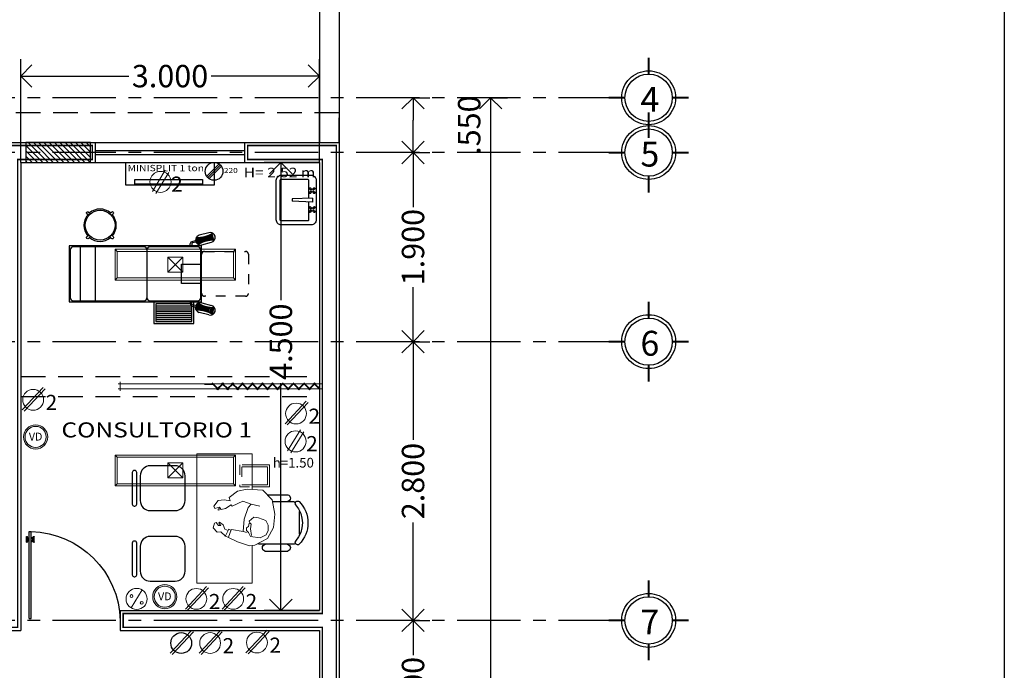
# Model space of a CAD drawing. Units: metres. Extents: x 158 to 328, y 199 to 257.
# Drawn here: x 284 to 294, y 228 to 234 of the extents above; entities that cross this region are included whole.
import ezdxf
from ezdxf.enums import TextEntityAlignment as Align

# ---------------------------------------------------------------- set-up
doc = ezdxf.new("R2010")
doc.units = ezdxf.units.M
doc.header["$MEASUREMENT"] = 0
for name, pattern in [('CENTER', [50.8, 31.75, -6.35, 6.35, -6.35]), ('DASHDOT', [25.4, 12.7, -6.35, 0, -6.35]), ('DASHED2', [9.525, 6.35, -3.175]), ('HIDDEN', [0.375, 0.25, -0.125]), ('HIDDEN2', [0.1875, 0.125, -0.0625])]:
    doc.linetypes.add(name, pattern=pattern)
doc.layers.get('0').update_dxf_attribs({"linetype": 'CONTINUOUS'})
doc.layers.get('DEFPOINTS').update_dxf_attribs({"linetype": 'CONTINUOUS'})
doc.layers.add('Alumbrado', color=150, linetype='CONTINUOUS', lineweight=40)
doc.layers.add('COTAS', color=251, linetype='CONTINUOUS', lineweight=5)
for name, color, linetype in [('apagadores', 85, 'CONTINUOUS'), ('calidad', 5, 'CONTINUOUS'), ('contacto 220', 1, 'CONTINUOUS'), ('contactos', 85, 'CONTINUOUS'), ('EJES', 251, 'DASHDOT'), ('INSTALACION_ELECTRICA', 5, 'CONTINUOUS'), ('MOBILIARIO', 8, 'CONTINUOUS'), ('MUROS', 3, 'CONTINUOUS'), ('MUROSBAJOS', 3, 'CONTINUOUS'), ('OBRA_EXTERIOR', 252, 'CONTINUOUS'), ('personas', 251, 'CONTINUOUS'), ('PROYECCIONES', 4, 'HIDDEN'), ('PUERTAS', 7, 'CONTINUOUS'), ('TEXTOS', 7, 'CONTINUOUS'), ('TXT', 7, 'CONTINUOUS'), ('VENTANAS', 4, 'CONTINUOUS'), ('voz y datos', 162, 'CONTINUOUS')]:
    doc.layers.add(name, color=color, linetype=linetype)
doc.styles.add('ARIAL', font='arial.ttf')
doc.styles.add('SANSSERIF', font='sas_____.pfb')
doc.styles.add('SW60', font='swissel.ttf', dxfattribs={"width": 0.8, "height": 0.1143})
doc.dimstyles.new('1-125 cota', dxfattribs={"dimscale": 1.125, "dimtxt": 0.2, "dimasz": 0.2, "dimexe": 0.15, "dimexo": 0.0005, "dimgap": 0.03, "dimtad": 0, "dimdec": 3, "dimzin": 5, "dimdsep": 46, "dimtxsty": 'ARIAL', "dimblk": 'OPEN90', "dimcen": 0, "dimclrd": 256, "dimclre": 256, "dimclrt": 256, "dimadec": 0, "dimazin": 0, "dimtfac": 1, "dimtdec": 3, "dimtofl": 0, "dimtmove": 2, "dimatfit": 3, "dimfxl": 0.04, "dimtolj": 1, "dimtzin": 1, "dimarcsym": 0})

# ---------------------------------------------------------------- blocks, each defined once
blk = doc.blocks.new('*X121')
at = {"layer": 'VENTANAS'}
for p, q in [((213.2064, 233.1252), (214.7064, 233.1252)), ((213.2064, 233.0852), (214.7064, 233.0852))]:
    blk.add_line(p, q, dxfattribs=at)
blk = doc.blocks.new('LAVABO_PLANTA_017')
for p, q in [((-0.1143, -0.0277), (-0.107, -0.0349)), ((-0.1143, -0.0514), (-0.107, -0.0441)), ((-0.1068, -0.0202), (-0.0996, -0.0275)), ((-0.1068, -0.0588), (-0.0996, -0.0515)), ((-0.0832, -0.0202), (-0.0904, -0.0275)), ((-0.0832, -0.0588), (-0.0904, -0.0515)), ((-0.0757, -0.0277), (-0.083, -0.0349)), ((-0.0757, -0.0514), (-0.083, -0.0441)), ((-0.02, -0.0353), (-0.0125, -0.2414)), ((0.02, -0.0353), (-0.02, -0.0353)), ((0.02, -0.0353), (0.0125, -0.2414)), ((0.0757, -0.0277), (0.083, -0.0349)), ((0.0757, -0.0514), (0.083, -0.0441)), ((0.0832, -0.0202), (0.0904, -0.0275)), ((0.0832, -0.0588), (0.0904, -0.0515)), ((0.1068, -0.0202), (0.0996, -0.0275)), ((0.1068, -0.0588), (0.0996, -0.0515)), ((0.1143, -0.0277), (0.107, -0.0349)), ((0.1143, -0.0514), (0.107, -0.0441)), ((0.0125, -0.2414), (-0.0125, -0.2414))]:
    blk.add_line(p, q)
blk.add_lwpolyline([(-0.25, -0.05), (-0.25, -0.35, 0.414214), (-0.2, -0.4), (0.2, -0.4, 0.414214), (0.25, -0.35), (0.25, -0.05, 0.414214), (0.2, 0), (-0.2, 0, 0.414214)], format="xyb", close=True)
for points in [[(-0.21, -0.0872), (-0.21, -0.35, 0.414214), (-0.2, -0.36), (0.2, -0.36, 0.414214), (0.21, -0.35), (0.21, -0.0872, 0.414214), (0.2, -0.0772), (0.0187, -0.0772, 0.454895)], [(-0.0187, -0.0772), (-0.2, -0.0772, 0.414214), (-0.21, -0.0872)]]:
    blk.add_lwpolyline(points, format="xyb")
for centre in [(-0.095, -0.0395), (0.095, -0.0395)]:
    blk.add_circle(centre, 0.0129)
for centre, start, end in [((-0.1156, -0.0189), 351.8699, 278.1301), ((-0.1156, -0.0601), 81.8699, 8.1301), ((-0.0744, -0.0189), 261.8699, 188.1301), ((-0.0744, -0.0601), 171.8699, 98.1301), ((0.0744, -0.0189), 351.8699, 278.1301), ((0.0744, -0.0601), 81.8699, 8.1301), ((0.1156, -0.0189), 261.8699, 188.1301), ((0.1156, -0.0601), 171.8699, 98.1301)]:
    blk.add_arc(centre, 0.0088, start, end)
blk = doc.blocks.new('PUERTA_PLANTA_01')
for p, q in [((0.049, -0.0589), (0.049, -0.9216)), ((0.049, -0.0589), (0.0686, -0.0589)), ((0.0686, -0.0589), (0.0686, -0.9216)), ((0.0196, -0.8177), (0.0196, -0.8687)), ((0.0235, -0.8138), (0.0255, -0.8138)), ((0.0235, -0.8726), (0.0255, -0.8726)), ((0.0294, -0.8177), (0.0294, -0.8687)), ((0.0294, -0.8383), (0.0392, -0.8383)), ((0.0294, -0.8481), (0.0392, -0.8481)), ((0.0392, -0.8236), (0.0392, -0.8383)), ((0.0392, -0.8236), (0.049, -0.8236)), ((0.0392, -0.8481), (0.0392, -0.8628)), ((0.0392, -0.8628), (0.049, -0.8628)), ((0.0686, -0.8236), (0.0784, -0.8236)), ((0.0686, -0.8628), (0.0784, -0.8628)), ((0.0784, -0.8236), (0.0784, -0.8383)), ((0.0784, -0.8383), (0.0882, -0.8383)), ((0.0784, -0.8481), (0.0784, -0.8628)), ((0.0784, -0.8481), (0.0882, -0.8481)), ((0.0882, -0.8177), (0.0882, -0.8687)), ((0.0922, -0.8138), (0.0941, -0.8138)), ((0.0922, -0.8726), (0.0941, -0.8726)), ((0.098, -0.8177), (0.098, -0.8687)), ((0.049, -0.9216), (0.0686, -0.9216))]:
    blk.add_line(p, q)
for centre, radius, start, end in [((0.0442, -0.0148), 0.9071, 271.54399, 358.45601), ((0.0235, -0.8177), 0.00392, 90, 180), ((0.0235, -0.8687), 0.00392, 180, 270), ((0.0255, -0.8177), 0.00392, 0, 90), ((0.0255, -0.8687), 0.00392, 270, 0), ((0.0922, -0.8177), 0.00392, 90, 180), ((0.0922, -0.8687), 0.00392, 180, 270), ((0.0941, -0.8177), 0.00392, 360, 90), ((0.0941, -0.8687), 0.00392, 270, 360)]:
    blk.add_arc(centre, radius, start, end)
blk = doc.blocks.new('_Open90')
at = {"color": 0, "linetype": 'ByBlock', "lineweight": -2}
for p, q in [((-0.5, 0.5), (0, 0)), ((0, 0), (-1, 0)), ((0, 0), (-0.5, -0.5))]:
    blk.add_line(p, q, dxfattribs=at)
blk = doc.blocks.new('*D171')
at = {"layer": 'COTAS', "linetype": 'DASHED2', "lineweight": -2, "transparency": 16777216}
for p, q in [((288.5908, 233.6552), (288.759, 233.6552)), ((288.5908, 220.3802), (288.759, 220.3802))]:
    blk.add_line(p, q, dxfattribs=at)
at = {"layer": 'COTAS', "lineweight": -2, "transparency": 16777216}
for p, q in [((288.5902, 233.4302), (288.5902, 227.5087)), ((288.5902, 220.6052), (288.5902, 226.5266))]:
    blk.add_line(p, q, dxfattribs=at)
at = {"layer": 'DEFPOINTS', "color": 0, "transparency": 16777216}
for p in [(288.5902, 233.6552), (288.5902, 233.6552), (288.5902, 220.3802)]:
    blk.add_point(p, dxfattribs=at)
at = {"layer": 'COTAS', "lineweight": -2, "transparency": 16777216, "xscale": 0.225, "yscale": 0.225, "zscale": 0.225}
for p, rotation in [((288.5902, 233.6552), 90), ((288.5902, 220.3802), 270)]:
    blk.add_blockref('_Open90', p, dxfattribs=dict(at, rotation=rotation))
at = {"layer": 'COTAS', "transparency": 16777216, "insert": (288.5902, 227.0177), "char_height": 0.225, "attachment_point": 5, "rotation": 90, "style": 'ARIAL'}
blk.add_mtext('\\A1;13.275', dxfattribs=at)
blk = doc.blocks.new('*D174')
at = {"layer": 'COTAS', "linetype": 'DASHED2', "lineweight": -2, "transparency": 16777216}
for p, q in [((287.8111, 233.6552), (287.9793, 233.6552)), ((287.8111, 233.1052), (287.9793, 233.1052))]:
    blk.add_line(p, q, dxfattribs=at)
at = {"layer": 'COTAS', "lineweight": -2, "transparency": 16777216}
blk.add_line((287.8106, 233.3302), (287.8106, 233.4302), dxfattribs=at)
at = {"layer": 'DEFPOINTS', "color": 0, "transparency": 16777216}
for p in [(287.8106, 233.6552), (287.8106, 233.6552), (287.8106, 233.1052)]:
    blk.add_point(p, dxfattribs=at)
at = {"layer": 'COTAS', "lineweight": -2, "transparency": 16777216, "xscale": 0.225, "yscale": 0.225, "zscale": 0.225}
for p, rotation in [((287.8106, 233.6552), 90), ((287.8106, 233.1052), 270)]:
    blk.add_blockref('_Open90', p, dxfattribs=dict(at, rotation=rotation))
at = {"layer": 'COTAS', "transparency": 16777216, "insert": (288.3746, 233.3802), "char_height": 0.225, "attachment_point": 5, "rotation": 90, "style": 'ARIAL'}
blk.add_mtext('\\A1;.550', dxfattribs=at)
blk = doc.blocks.new('*D175')
at = {"layer": 'COTAS', "linetype": 'DASHED2', "lineweight": -2, "transparency": 16777216}
for p, q in [((287.8111, 233.1052), (287.9793, 233.1052)), ((287.8111, 231.2052), (287.9793, 231.2052))]:
    blk.add_line(p, q, dxfattribs=at)
at = {"layer": 'COTAS', "lineweight": -2, "transparency": 16777216}
for p, q in [((287.8106, 232.8802), (287.8106, 232.5576)), ((287.8106, 231.4302), (287.8106, 231.7528))]:
    blk.add_line(p, q, dxfattribs=at)
at = {"layer": 'DEFPOINTS', "color": 0, "transparency": 16777216}
for p in [(287.8106, 233.1052), (287.8106, 233.1052), (287.8106, 231.2052)]:
    blk.add_point(p, dxfattribs=at)
at = {"layer": 'COTAS', "lineweight": -2, "transparency": 16777216, "xscale": 0.225, "yscale": 0.225, "zscale": 0.225}
for p, rotation in [((287.8106, 233.1052), 90), ((287.8106, 231.2052), 270)]:
    blk.add_blockref('_Open90', p, dxfattribs=dict(at, rotation=rotation))
at = {"layer": 'COTAS', "transparency": 16777216, "insert": (287.8106, 232.1552), "char_height": 0.225, "attachment_point": 5, "rotation": 90, "style": 'ARIAL'}
blk.add_mtext('\\A1;1.900', dxfattribs=at)
blk = doc.blocks.new('*D176')
at = {"layer": 'COTAS', "linetype": 'DASHED2', "lineweight": -2, "transparency": 16777216}
for p, q in [((287.8111, 231.2052), (287.9793, 231.2052)), ((287.8111, 228.4052), (287.9793, 228.4052))]:
    blk.add_line(p, q, dxfattribs=at)
at = {"layer": 'COTAS', "lineweight": -2, "transparency": 16777216}
for p, q in [((287.8106, 230.9802), (287.8106, 230.2201)), ((287.8106, 228.6302), (287.8106, 229.3903))]:
    blk.add_line(p, q, dxfattribs=at)
at = {"layer": 'DEFPOINTS', "color": 0, "transparency": 16777216}
for p in [(287.8106, 231.2052), (287.8106, 231.2052), (287.8106, 228.4052)]:
    blk.add_point(p, dxfattribs=at)
at = {"layer": 'COTAS', "lineweight": -2, "transparency": 16777216, "xscale": 0.225, "yscale": 0.225, "zscale": 0.225}
for p, rotation in [((287.8106, 231.2052), 90), ((287.8106, 228.4052), 270)]:
    blk.add_blockref('_Open90', p, dxfattribs=dict(at, rotation=rotation))
at = {"layer": 'COTAS', "transparency": 16777216, "insert": (287.8106, 229.8052), "char_height": 0.225, "attachment_point": 5, "rotation": 90, "style": 'ARIAL'}
blk.add_mtext('\\A1;2.800', dxfattribs=at)
blk = doc.blocks.new('*D177')
at = {"layer": 'COTAS', "linetype": 'DASHED2', "lineweight": -2, "transparency": 16777216}
for p, q in [((287.8111, 228.4052), (287.9793, 228.4052)), ((287.8111, 226.9052), (287.9793, 226.9052))]:
    blk.add_line(p, q, dxfattribs=at)
at = {"layer": 'COTAS', "lineweight": -2, "transparency": 16777216}
for p, q in [((287.8106, 228.1802), (287.8106, 228.0576)), ((287.8106, 227.1302), (287.8106, 227.2528))]:
    blk.add_line(p, q, dxfattribs=at)
at = {"layer": 'DEFPOINTS', "color": 0, "transparency": 16777216}
for p in [(287.8106, 228.4052), (287.8106, 228.4052), (287.8106, 226.9052)]:
    blk.add_point(p, dxfattribs=at)
at = {"layer": 'COTAS', "lineweight": -2, "transparency": 16777216, "xscale": 0.225, "yscale": 0.225, "zscale": 0.225}
for p, rotation in [((287.8106, 228.4052), 90), ((287.8106, 226.9052), 270)]:
    blk.add_blockref('_Open90', p, dxfattribs=dict(at, rotation=rotation))
at = {"layer": 'COTAS', "transparency": 16777216, "insert": (287.8106, 227.6552), "char_height": 0.225, "attachment_point": 5, "rotation": 90, "style": 'ARIAL'}
blk.add_mtext('\\A1;1.500', dxfattribs=at)
blk = doc.blocks.new('e')
at = {"const_width": 0.0198}
for points in [[(101.6232, -16.9313), (101.6232, -16.7663)], [(101.2206, -17.1689), (101.3856, -17.1689)], [(101.8608, -17.1689), (102.0258, -17.1689)], [(101.623, -17.5715), (101.623, -17.4065)]]:
    blk.add_lwpolyline(points, dxfattribs=at)
blk.add_circle((101.6232, -17.1689), 0.2706)
at = {"linetype": 'Continuous'}
blk.add_circle((101.6232, -17.1689), 0.2376, dxfattribs=at)
blk = doc.blocks.new('1x4')
at = {"lineweight": 13}
for p, q in [((78.9349, 40.5975), (78.6249, 40.5975)), ((78.6249, 40.5975), (78.6249, 39.3875)), ((78.6469, 40.5755), (78.6249, 40.5975)), ((78.6469, 40.5755), (78.6469, 39.4095)), ((78.9129, 40.5755), (78.6469, 40.5755)), ((78.9129, 40.5755), (78.9349, 40.5975)), ((78.9129, 39.4095), (78.9129, 40.5755)), ((78.9349, 39.3875), (78.9349, 40.5975)), ((78.8549, 40.0675), (78.7049, 40.0675)), ((78.7049, 40.0675), (78.7049, 39.9175)), ((78.8549, 39.9175), (78.7049, 40.0675)), ((78.8549, 40.0675), (78.7049, 39.9175)), ((78.8549, 39.9175), (78.8549, 40.0675)), ((78.7049, 39.9175), (78.8549, 39.9175)), ((78.6469, 39.4095), (78.6249, 39.3875)), ((78.6249, 39.3875), (78.9349, 39.3875)), ((78.6469, 39.4095), (78.9129, 39.4095)), ((78.9129, 39.4095), (78.9349, 39.3875))]:
    blk.add_line(p, q, dxfattribs=at)
blk = doc.blocks.new('A')
at = {"lineweight": 13}
blk.add_line((120.4091, -74.5724), (120.2982, -74.7525), dxfattribs=at)
for centre, radius in [((120.3536, -74.6624), 0.1058), ((120.3027, -74.6333), 0.014), ((120.4048, -74.7018), 0.014)]:
    blk.add_circle(centre, radius, dxfattribs=at)
blk = doc.blocks.new('C')
at = {"lineweight": 13}
for p, q in [((117.5839, -73.6972), (117.7952, -73.4716)), ((117.6044, -73.7095), (117.8158, -73.484))]:
    blk.add_line(p, q, dxfattribs=at)
blk.add_circle((117.6939, -73.5955), 0.1047, dxfattribs=at)
at = {"linetype": 'Continuous', "lineweight": 13, "style": 'SW60'}
blk.add_text('2', height=0.1524, dxfattribs=at).set_placement((117.8773, -73.6983), align=Align.CENTER)
blk = doc.blocks.new('VD')
h = blk.add_hatch(color=5)
h.paths.add_polyline_path([(51.856, 119.562, 1), (52.161, 119.562, 1)])
h.paths.add_polyline_path([(52.141, 119.562, -1), (51.876, 119.562, -1)], flags=16)
at = {"lineweight": 13}
for radius in [0.152, 0.132]:
    blk.add_circle((52.009, 119.562), radius, dxfattribs=at)
at = {"linetype": 'Continuous', "lineweight": 9, "style": 'SW60'}
blk.add_text('VD', height=0.0983, dxfattribs=at).set_placement((52.009, 119.517), align=Align.CENTER)
blk = doc.blocks.new('*X128')
at = {"linetype": 'Continuous'}
for p, q in [((212.5307, 233.2052), (212.5807, 233.1552)), ((212.5837, 233.2052), (212.6337, 233.1552)), ((212.6367, 233.2052), (212.6867, 233.1552)), ((212.6898, 233.2052), (212.7398, 233.1552)), ((212.7428, 233.2052), (212.7928, 233.1552)), ((212.7958, 233.2052), (212.8458, 233.1552)), ((212.8489, 233.2052), (212.8989, 233.1552)), ((212.9019, 233.2052), (212.9519, 233.1552)), ((212.9549, 233.2052), (213.0049, 233.1552)), ((213.008, 233.2052), (213.058, 233.1552)), ((213.061, 233.2052), (213.111, 233.1552)), ((213.114, 233.2052), (213.1564, 233.1628)), ((212.5064, 233.1764), (212.5276, 233.1552)), ((212.5064, 233.1234), (212.6246, 233.0052)), ((212.5276, 233.1552), (212.6776, 233.0052)), ((212.5807, 233.1552), (212.7307, 233.0052)), ((212.6337, 233.1552), (212.7837, 233.0052)), ((212.6867, 233.1552), (212.8367, 233.0052)), ((212.7398, 233.1552), (212.8898, 233.0052)), ((212.7928, 233.1552), (212.9428, 233.0052)), ((212.8458, 233.1552), (212.9958, 233.0052)), ((212.8989, 233.1552), (213.0489, 233.0052)), ((212.9519, 233.1552), (213.1019, 233.0052)), ((213.0049, 233.1552), (213.1549, 233.0052)), ((213.058, 233.1552), (213.1564, 233.0567)), ((213.111, 233.1552), (213.1564, 233.1098)), ((212.5064, 233.0703), (212.5716, 233.0052)), ((212.5064, 233.0173), (212.5185, 233.0052))]:
    blk.add_line(p, q, dxfattribs=at)
blk = doc.blocks.new('A$C2B1C5F89')
for p, q in [((0.0122, 0.0321), (0.1171, 0.137)), ((0.021, 0.0218), (0.1258, 0.1267)), ((0.0316, 0.0121), (0.1365, 0.1169))]:
    blk.add_line(p, q)
blk.add_circle((0.0742, 0.0742), 0.0742)
at = {"style": 'SANSSERIF', "width": 1.2}
blk.add_text('220', height=0.04269, dxfattribs=at).set_placement((0.1562, 0.0601))
blk = doc.blocks.new('HUM07')
at = {"lineweight": 5}
for p, q in [((-0.1739, 0.2074), (-0.2699, 0.1092)), ((-0.0177, 0.2154), (-0.1739, 0.2074)), ((0.0804, 0.1953), (-0.0177, 0.2154)), ((-0.2699, 0.1092), (-0.294, -0.033)), ((0.1625, 0.1332), (0.0804, 0.1953)), ((0.1544, 0.1012), (0.1625, 0.1332)), ((0.2145, 0.1112), (0.1544, 0.1012)), ((0.2746, 0.1032), (0.2145, 0.1112)), ((0.3186, 0.0471), (0.2746, 0.1032)), ((-0.0578, 0.0651), (-0.1438, 0.0451)), ((-0.0578, 0.0671), (0.0243, 0.0952)), ((-0.0277, 0.0331), (-0.0578, 0.0671)), ((0.0123, -0.0831), (-0.0277, 0.0331)), ((0.0243, 0.0952), (0.1344, 0.0451)), ((0.1344, 0.0451), (0.1444, 0.0591)), ((0.1444, 0.0591), (0.1985, 0.0211)), ((0.1985, 0.0211), (0.2726, 0.005)), ((0.2485, 0.0231), (0.2625, 0.0371)), ((0.2746, 0.0191), (0.2485, 0.0231)), ((0.2625, 0.0371), (0.3086, 0.0231)), ((0.2726, 0.005), (0.2746, 0.0191)), ((0.3086, 0.0231), (0.3186, 0.0471)), ((-0.294, -0.033), (-0.282, -0.1692)), ((-0.1318, -0.0711), (-0.2059, -0.0991)), ((-0.0858, -0.0651), (-0.1318, -0.0711)), ((-0.0377, -0.1031), (-0.0858, -0.0651)), ((0.0223, -0.2093), (0.0123, -0.0831)), ((-0.282, -0.1692), (-0.2219, -0.2794)), ((-0.2059, -0.0991), (-0.2299, -0.1452)), ((-0.2299, -0.1452), (-0.2299, -0.1973)), ((-0.2299, -0.1973), (-0.2079, -0.2414)), ((-0.0598, -0.2474), (-0.0517, -0.1813)), ((-0.0578, -0.1352), (-0.0457, -0.1212)), ((-0.0517, -0.1813), (-0.0578, -0.1352)), ((-0.0457, -0.1212), (-0.0377, -0.1031)), ((-0.0317, -0.1592), (-0.0377, -0.1252)), ((-0.0117, -0.1712), (-0.0317, -0.1592)), ((-0.0317, -0.2173), (-0.0117, -0.1973)), ((-0.0117, -0.1973), (-0.0117, -0.1712)), ((0.1404, -0.1893), (0.0223, -0.2093)), ((0.1424, -0.1953), (0.1404, -0.1893)), ((0.1705, -0.1853), (0.1424, -0.1953)), ((0.1444, -0.1933), (0.1705, -0.2654)), ((0.1745, -0.1973), (0.1705, -0.1853)), ((0.2065, -0.1853), (0.1745, -0.1973)), ((0.1745, -0.1973), (0.2025, -0.2574)), ((0.2245, -0.1412), (0.2065, -0.1853)), ((0.2605, -0.1132), (0.2245, -0.1412)), ((0.2485, -0.1492), (0.2686, -0.1232)), ((0.2706, -0.1492), (0.2485, -0.1492)), ((0.2686, -0.1232), (0.2605, -0.1132)), ((0.2946, -0.1172), (0.2706, -0.1492)), ((0.2826, -0.2153), (0.3246, -0.1732)), ((0.3106, -0.1232), (0.2946, -0.1172)), ((0.3246, -0.1732), (0.3106, -0.1232)), ((-0.2219, -0.2794), (-0.0958, -0.3455)), ((-0.2079, -0.2414), (-0.1478, -0.2734)), ((-0.1478, -0.2734), (-0.0517, -0.2594)), ((-0.0517, -0.2594), (-0.0317, -0.2173)), ((0.0203, -0.2073), (-0.0117, -0.2193)), ((0.0804, -0.3115), (0.1705, -0.2674)), ((0.1705, -0.2674), (0.2005, -0.2554)), ((0.2005, -0.2554), (0.2485, -0.2133)), ((0.2485, -0.2133), (0.2826, -0.2153)), ((-0.0958, -0.3455), (-0.0397, -0.3535)), ((-0.0397, -0.3535), (0.0804, -0.3115))]:
    blk.add_line(p, q, dxfattribs=at)
blk = doc.blocks.new('sil')
for p, q in [((-0.1, 0.225), (-0.35, 0.225)), ((-0.5305, 0.1579), (-0.5305, -0.1604)), ((-0.5047, 0.1779), (-0.5105, 0.1779)), ((-0.4847, -0.1604), (-0.4847, 0.1579)), ((-0.45, 0.125), (-0.45, -0.125)), ((0, -0.125), (0, 0.125)), ((-0.5105, -0.1804), (-0.5047, -0.1804)), ((-0.35, -0.225), (-0.1, -0.225))]:
    blk.add_line(p, q)
for centre, radius, start, end in [((-0.35, 0.125), 0.1, 90, 180), ((-0.1, 0.125), 0.1, 0, 90), ((-0.5105, 0.1579), 0.02, 90, 180), ((-0.5047, 0.1579), 0.02, 0, 90), ((-0.5105, -0.1604), 0.02, 180, 270), ((-0.5047, -0.1604), 0.02, 270, 0), ((-0.35, -0.125), 0.1, 180, 270), ((-0.1, -0.125), 0.1, 270, 0)]:
    blk.add_arc(centre, radius, start, end)
blk = doc.blocks.new('cons')
for p, q in [((-0.483, 0.8212), (-0.6837, 0.8212)), ((-0.4303, 0.8884), (-0.6368, 0.8884)), ((-0.75, 0.7205), (-0.75, 0.4918)), ((-0.6837, 0.3911), (-0.3582, 0.3911)), ((-0.4051, 0.3239), (-0.6368, 0.3239))]:
    blk.add_line(p, q)
at = {"lineweight": 9, "ltscale": 0.3}
for points in [[(-0.2776, 0.3785), (-0.2776, 0), (0.2776, 0), (0.2776, 1.3), (-0.2776, 1.3), (-0.2776, 0.941)], [(-0.2776, 0.9685), (-0.4529, 0.9685), (-0.4529, 1.1885), (-0.2776, 1.1885)], [(-0.2776, 0.9885), (-0.4329, 0.9885), (-0.4329, 1.1685), (-0.2776, 1.1685)]]:
    blk.add_lwpolyline(points, dxfattribs=at)
at = {"linetype": 'HIDDEN2', "lineweight": 9, "ltscale": 0.02}
for points in [[(-0.2776, 1.1885), (-0.1529, 1.1885), (-0.1529, 0.9685), (-0.2776, 0.9685)], [(-0.2776, 1.1685), (-0.1729, 1.1685), (-0.1729, 0.9885), (-0.2776, 0.9885)]]:
    blk.add_lwpolyline(points, dxfattribs=at)
for centre, radius, start, end in [((-0.5324, 0.6061), 0.3059, 135.33168, 224.66832), ((-0.7355, 0.8018), 0.0242, 327.97259, 126.69006), ((-0.6837, 0.755), 0.0663, 90, 117.58444), ((-0.6271, 0.8553), 0.0345, 106.2602, 260.70537), ((-0.502, 0.6061), 0.2804, 139.35435, 220.64565), ((-0.7355, 0.4105), 0.0242, 233.30994, 32.02741), ((-0.6837, 0.4573), 0.0663, 242.41556, 270), ((-0.3582, 0.4573), 0.0663, 270, 292.98196), ((-0.6271, 0.357), 0.0345, 99.29463, 253.7398), ((-0.4148, 0.357), 0.0345, 286.2602, 80.70537)]:
    blk.add_arc(centre, radius, start, end)
at = {"lineweight": 9, "ltscale": 0.3, "xscale": -1}
for p in [(0.3957, 0.9549), (0.3957, 0.2459)]:
    blk.add_blockref('sil', p, dxfattribs=at)
blk = doc.blocks.new('BIOMBO_1METRO')
at = {"color": 8, "linetype": 'HIDDEN2', "lineweight": 9, "ltscale": 0.7}
for p, q in [((-0.045, 2), (0.045, 2)), ((0.045, 0), (-0.045, 0))]:
    blk.add_line(p, q, dxfattribs=at)
at = {"color": 8, "lineweight": 9, "ltscale": 0.7}
for p, q in [((-0.025, -0.02), (-0.025, 2.02)), ((0.025, 2.02), (0.025, -0.02))]:
    blk.add_line(p, q, dxfattribs=at)
at = {"color": 7, "lineweight": 9}
for p, q in [((0.015, 1.1484), (0.03, 1.1484)), ((0.02, 1.0577), (0.02, 1.1534)), ((0.025, 1.0577), (0.025, 1.1534)), ((-0.0356, 1.0141), (0.0321, 1.0818)), ((-0.0356, 1.0283), (0.0321, 0.9606)), ((-0.0321, 1.0106), (0.0356, 1.0783)), ((-0.0321, 1.0318), (0.0356, 0.9641)), ((-0.0356, 0.9141), (0.0321, 0.9818)), ((-0.0356, 0.9283), (0.0321, 0.8606)), ((-0.0321, 0.9106), (0.0356, 0.9783)), ((-0.0321, 0.9318), (0.0356, 0.8641)), ((-0.0356, 0.8141), (0.0321, 0.8818)), ((-0.0356, 0.8283), (0.0321, 0.7606)), ((-0.0321, 0.8106), (0.0356, 0.8783)), ((-0.0321, 0.8318), (0.0356, 0.7641)), ((-0.0356, 0.7141), (0.0321, 0.7818)), ((-0.0356, 0.7283), (0.0321, 0.6606)), ((-0.0321, 0.7106), (0.0356, 0.7783)), ((-0.0321, 0.7318), (0.0356, 0.6641)), ((-0.0356, 0.6141), (0.0321, 0.6818)), ((-0.0356, 0.6283), (0.0321, 0.5606)), ((-0.0321, 0.6106), (0.0356, 0.6783)), ((-0.0321, 0.6318), (0.0356, 0.5641)), ((-0.0356, 0.5141), (0.0321, 0.5818)), ((-0.0356, 0.5283), (0.0321, 0.4606)), ((-0.0321, 0.5106), (0.0356, 0.5783)), ((-0.0321, 0.5318), (0.0356, 0.4641)), ((-0.0356, 0.4141), (0.0321, 0.4818)), ((-0.0356, 0.4283), (0.0321, 0.3606)), ((-0.0321, 0.4106), (0.0356, 0.4783)), ((-0.0321, 0.4318), (0.0356, 0.3641)), ((-0.0356, 0.3071), (0.0321, 0.3747)), ((-0.0356, 0.3212), (0.0321, 0.2535)), ((-0.0321, 0.3035), (0.0356, 0.3712)), ((-0.0321, 0.3247), (0.0356, 0.2571)), ((-0.0356, 0.2), (0.0321, 0.2677)), ((-0.0356, 0.2141), (0.0321, 0.1465)), ((-0.0321, 0.1965), (0.0356, 0.2641)), ((-0.0321, 0.2177), (0.0356, 0.15)), ((-0.0356, 0.0929), (0.0321, 0.1606)), ((-0.0356, 0.1071), (0.0321, 0.0394)), ((-0.0321, 0.0894), (0.0356, 0.1571)), ((-0.0321, 0.1106), (0.0356, 0.0429)), ((-0.0288, 0.0113), (0.0015, 0.0113)), ((-0.0232, 0.0053), (0.0321, 0.0606)), ((-0.0197, 0.0018), (0.0356, 0.0571))]:
    blk.add_line(p, q, dxfattribs=at)
blk = doc.blocks.new('BANCO_GIRATORIO')
at = {"color": 0, "linetype": 'ByBlock'}
for points in [[(-0.0125, 0.1495), (-0.0125, 0.175, -1), (0.0125, 0.175), (0.0125, 0.1495)], [(-0.1495, -0.0125), (-0.175, -0.0125, -1), (-0.175, 0.0125), (-0.1495, 0.0125)], [(0.1495, 0.0125), (0.175, 0.0125, -1), (0.175, -0.0125), (0.1495, -0.0125)], [(0.0125, -0.1495), (0.0125, -0.175, -1), (-0.0125, -0.175), (-0.0125, -0.1495)]]:
    blk.add_lwpolyline(points, format="xyb", dxfattribs=at)
blk.add_circle((0, 0), 0.15, dxfattribs=at)
for start, end in [(94.41091, 175.58746), (4.41091, 85.58746), (184.41091, 265.58746), (274.41091, 355.58746)]:
    blk.add_arc((0, 0), 0.1625, start, end, dxfattribs=at)
blk = doc.blocks.new('ESCALERILLA_1PELD')
at = {"color": 8}
for p, q in [((-0.02, 0.18), (-0.38, 0.18)), ((-0.02, 0.16), (-0.38, 0.16)), ((-0.02, 0.14), (-0.38, 0.14)), ((-0.02, 0.12), (-0.38, 0.12)), ((-0.02, 0.1), (-0.38, 0.1)), ((-0.02, 0.08), (-0.38, 0.08)), ((-0.02, 0.06), (-0.38, 0.06)), ((-0.02, 0.04), (-0.38, 0.04))]:
    blk.add_line(p, q, dxfattribs=at)
at = {"color": 0}
for points in [[(-0.4, 0), (0, 0), (0, 0.22), (-0.4, 0.22)], [(-0.38, 0.02), (-0.02, 0.02), (-0.02, 0.2), (-0.38, 0.2)]]:
    blk.add_lwpolyline(points, close=True, dxfattribs=at)
blk = doc.blocks.new('Ccons')
at = {"color": 0}
for p, q in [((-0.3969, 0.4134), (-0.4936, 0.3879)), ((-0.468, 0.2912), (-0.3714, 0.3168)), ((-0.468, -0.2912), (-0.3714, -0.3168)), ((-0.3969, -0.4134), (-0.4936, -0.3879))]:
    blk.add_line(p, q, dxfattribs=at)
at = {"color": 8}
for p, q in [((-0.3667, 0.3383), (-0.3823, 0.3971)), ((-0.3565, 0.3389), (-0.3731, 0.4015)), ((-0.3463, 0.3392), (-0.364, 0.4063)), ((-0.5272, 0.3583), (-0.5118, 0.3003)), ((-0.5187, 0.3654), (-0.501, 0.2983)), ((-0.5085, 0.3657), (-0.4919, 0.3031)), ((-0.4983, 0.3664), (-0.4827, 0.3076)), ((-0.4882, 0.3673), (-0.4735, 0.3117)), ((-0.4782, 0.3686), (-0.4642, 0.3156)), ((-0.4682, 0.3701), (-0.4548, 0.3192)), ((-0.4584, 0.3719), (-0.4453, 0.3225)), ((-0.4486, 0.3741), (-0.4357, 0.3254)), ((-0.4389, 0.3765), (-0.4261, 0.3281)), ((-0.4293, 0.3792), (-0.4164, 0.3306)), ((-0.4197, 0.3822), (-0.4066, 0.3327)), ((-0.4102, 0.3855), (-0.3967, 0.3345)), ((-0.4008, 0.389), (-0.3868, 0.3361)), ((-0.3768, 0.3373), (-0.3915, 0.3929)), ((-0.5272, -0.3583), (-0.5118, -0.3003)), ((-0.5187, -0.3654), (-0.501, -0.2983)), ((-0.5085, -0.3657), (-0.4919, -0.3031)), ((-0.4983, -0.3664), (-0.4827, -0.3076)), ((-0.4882, -0.3673), (-0.4735, -0.3117)), ((-0.4782, -0.3686), (-0.4642, -0.3156)), ((-0.4682, -0.3701), (-0.4548, -0.3192)), ((-0.4584, -0.3719), (-0.4453, -0.3225)), ((-0.4486, -0.3741), (-0.4357, -0.3254)), ((-0.4389, -0.3765), (-0.4261, -0.3281)), ((-0.4293, -0.3792), (-0.4164, -0.3306)), ((-0.4197, -0.3822), (-0.4066, -0.3327)), ((-0.4102, -0.3855), (-0.3967, -0.3345)), ((-0.4008, -0.389), (-0.3868, -0.3361)), ((-0.3768, -0.3373), (-0.3915, -0.3929)), ((-0.3667, -0.3383), (-0.3823, -0.3971)), ((-0.3565, -0.3389), (-0.3731, -0.4015)), ((-0.3463, -0.3392), (-0.364, -0.4063))]:
    blk.add_line(p, q, dxfattribs=at)
at = {"color": 8, "linetype": 'ByBlock', "ltscale": 0.4}
for p, q in [((-1.69, 0.27), (-1.69, -0.27)), ((-1.54, 0.27), (-1.54, -0.27))]:
    blk.add_line(p, q, dxfattribs=at)
at = {"color": 0}
for points in [[(-0.585, 0.28), (-0.585, 0.3005, -0.340316), (-0.5664, 0.3246), (-0.5305, 0.3341)], [(-0.5267, 0.3196), (-0.5626, 0.3101, 0.340316), (-0.57, 0.3005), (-0.57, 0.28)], [(-1.02, 0.24, 0.414214), (-1.05, 0.27), (-1.76, 0.27, 0.414214), (-1.79, 0.24), (-1.79, -0.24, 0.414214), (-1.76, -0.27), (-1.05, -0.27, 0.414214), (-1.02, -0.24)], [(-0.585, -0.28), (-0.585, -0.3005, 0.340316), (-0.5664, -0.3246), (-0.5305, -0.3341)], [(-0.5267, -0.3196), (-0.5626, -0.3101, -0.340316), (-0.57, -0.3005), (-0.57, -0.28)]]:
    blk.add_lwpolyline(points, format="xyb", dxfattribs=at)
for points in [[(-1.8, -0.28), (-0.47, -0.28), (-0.47, 0.28), (-1.8, 0.28)], [(-0.6731, 0.0966), (-0.48, 0.0966), (-0.48, -0.0966), (-0.6731, -0.0966)]]:
    blk.add_lwpolyline(points, close=True, dxfattribs=at)
blk.add_lwpolyline([(-0.48, 0.24, 0.414214), (-0.51, 0.27), (-0.99, 0.27, 0.414214), (-1.02, 0.24), (-1.02, -0.24, 0.414214), (-0.99, -0.27), (-0.51, -0.27, 0.414214), (-0.48, -0.24)], format="xyb", close=True, dxfattribs=at)
at = {"color": 0, "linetype": 'HIDDEN2', "ltscale": 0.4}
blk.add_lwpolyline([(-0.441, 0.225), (-0.029, 0.225, -0.414214), (0, 0.196), (0, -0.196, -0.414214), (-0.029, -0.225), (-0.441, -0.225, -0.414214), (-0.47, -0.196), (-0.47, 0.196, -0.414214)], format="xyb", close=True, dxfattribs=at)
at = {"color": 0}
for centre, radius, start, end in [((-0.5246, 0.7002), 0.3349, 270.15621, 299.48989), ((-0.3842, 0.3651), 0.05, 284.82305, 104.82305), ((-0.4808, 0.3395), 0.05, 104.82305, 284.82305), ((-0.3404, 0.0044), 0.3349, 90.15621, 119.48989), ((-0.4808, -0.3395), 0.05, 75.17695, 255.17695), ((-0.3404, -0.0044), 0.3349, 240.51011, 269.84379), ((-0.5246, -0.7002), 0.3349, 60.51011, 89.84379), ((-0.3842, -0.3651), 0.05, 255.17695, 75.17695)]:
    blk.add_arc(centre, radius, start, end, dxfattribs=at)
at = {"color": 0, "rotation": 225}
blk.add_blockref('BANCO_GIRATORIO', (-1.4901, 0.4883), dxfattribs=at)
at = {"rotation": 180}
blk.add_blockref('ESCALERILLA_1PELD', (-0.95, -0.28), dxfattribs=at)
blk = doc.blocks.new('C2')
at = {"lineweight": 13}
for p, q in [((8788.2241, 22822.8913, -9.9119), (8788.0939, 22822.6799, -9.9119)), ((8788.2582, 22822.8704, -9.9119), (8788.128, 22822.6589, -9.9119))]:
    blk.add_line(p, q, dxfattribs=at)
blk.add_circle((8788.1761, 22822.7751, -9.9119), 0.1058, dxfattribs=at)
at = {"linetype": 'Continuous', "lineweight": 13, "style": 'SW60'}
blk.add_text('2', height=0.1524, rotation=0.00003, dxfattribs=at).set_placement((8788.3408, 22822.6759, -9.9119), align=Align.CENTER)
blk = doc.blocks.new('*D324')
at = {"layer": 'COTAS', "linetype": 'DASHED2', "lineweight": -2, "transparency": 16777216}
for p, q in [((286.8699, 233.0052), (286.3146, 233.0052)), ((286.8699, 228.5052), (286.3146, 228.5052))]:
    blk.add_line(p, q, dxfattribs=at)
at = {"layer": 'COTAS', "lineweight": -2, "transparency": 16777216}
for p, q in [((286.4834, 232.7802), (286.4834, 231.6227)), ((286.4834, 228.7302), (286.4834, 230.7877))]:
    blk.add_line(p, q, dxfattribs=at)
at = {"layer": 'DEFPOINTS', "color": 0, "transparency": 16777216}
for p in [(286.4834, 233.0052), (286.8704, 233.0052), (286.8704, 228.5052)]:
    blk.add_point(p, dxfattribs=at)
at = {"layer": 'COTAS', "lineweight": -2, "transparency": 16777216, "xscale": 0.225, "yscale": 0.225, "zscale": 0.225}
for p, rotation in [((286.4834, 233.0052), 90), ((286.4834, 228.5052), 270)]:
    blk.add_blockref('_Open90', p, dxfattribs=dict(at, rotation=rotation))
at = {"layer": 'COTAS', "transparency": 16777216, "insert": (286.4834, 231.2052), "char_height": 0.225, "attachment_point": 5, "rotation": 90, "style": 'ARIAL'}
blk.add_mtext('\\A1;4.500', dxfattribs=at)
blk = doc.blocks.new('*D325')
at = {"layer": 'COTAS', "linetype": 'DASHED2', "lineweight": -2, "transparency": 16777216}
for p, q in [((283.8704, 233.0057), (283.8704, 234.0416)), ((286.8704, 233.0057), (286.8704, 234.0416))]:
    blk.add_line(p, q, dxfattribs=at)
at = {"layer": 'COTAS', "lineweight": -2, "transparency": 16777216}
for p, q in [((284.0954, 233.8728), (284.9575, 233.8728)), ((286.6454, 233.8728), (285.7833, 233.8728))]:
    blk.add_line(p, q, dxfattribs=at)
at = {"layer": 'DEFPOINTS', "color": 0, "transparency": 16777216}
for p in [(283.8704, 233.8728), (283.8704, 233.0052), (286.8704, 233.0052)]:
    blk.add_point(p, dxfattribs=at)
at = {"layer": 'COTAS', "lineweight": -2, "transparency": 16777216, "xscale": 0.225, "yscale": 0.225, "zscale": 0.225, "rotation": 180}
blk.add_blockref('_Open90', (283.8704, 233.8728), dxfattribs=at)
at = {"layer": 'COTAS', "lineweight": -2, "transparency": 16777216, "xscale": 0.225, "yscale": 0.225, "zscale": 0.225}
blk.add_blockref('_Open90', (286.8704, 233.8728), dxfattribs=at)
at = {"layer": 'COTAS', "transparency": 16777216, "insert": (285.3704, 233.8728), "char_height": 0.225, "attachment_point": 5, "style": 'ARIAL'}
blk.add_mtext('\\A1;3.000', dxfattribs=at)

msp = doc.modelspace()

# ---------------------------------------------------------------- linework, layer by layer
at = {"linetype": 'ByBlock'}
msp.add_lwpolyline([(283.9204, 233.0052), (284.5704, 233.0052), (284.5704, 233.2052), (283.9204, 233.2052)], close=True, dxfattribs=at)
at = {"layer": 'calidad', "const_width": 0.015}
for points in [[(284.5904, 233.1752), (282.2004, 233.1752), (282.2004, 233.0352), (283.7004, 233.0352), (283.7004, 228.4752), (280.2004, 228.4752), (280.2004, 228.3352), (283.8404, 228.3352), (283.8404, 233.0352), (284.5904, 233.0352)], [(287.0404, 233.1752), (286.1504, 233.1752), (286.1504, 233.0352), (286.9004, 233.0352), (286.9004, 228.4752), (284.9004, 228.4752), (284.9004, 228.3352), (286.9004, 228.3352), (286.9004, 226.9752), (286.0504, 226.9752), (286.0504, 226.8352), (286.9004, 226.8352), (286.9004, 220.1852), (287.0404, 220.1852)]]:
    msp.add_lwpolyline(points, close=True, dxfattribs=at)
at = {"layer": 'contactos'}
for p, q in [((285.3726, 228.0762), (285.5839, 228.3017)), ((285.3931, 228.0638), (285.6045, 228.2894))]:
    msp.add_line(p, q, dxfattribs=at)
msp.add_circle((285.4826, 228.1778), 0.1047, dxfattribs=at)
at = {"layer": 'DEFPOINTS'}
msp.add_lwpolyline([(261.0509, 256.5266), (293.7492, 256.5266), (293.7492, 211.0664), (261.0509, 211.0664)], close=True, dxfattribs=at)
at = {"layer": 'EJES', "linetype": 'CENTER', "ltscale": 0.02}
for p, q in [((289.9064, 233.6552), (264.3697, 233.6552)), ((289.9064, 233.1052), (264.3697, 233.1052)), ((289.9064, 231.2052), (264.3697, 231.2052)), ((289.9064, 228.4052), (264.3697, 228.4052))]:
    msp.add_line(p, q, dxfattribs=at)
at = {"layer": 'INSTALACION_ELECTRICA', "color": 114}
for points in [[(285.8135, 233.0052), (285.8135, 232.7787), (284.9274, 232.7787), (284.9274, 233.0052)], [(285.6951, 232.8329), (285.6951, 232.7858), (285.0167, 232.7858), (285.0167, 232.8329)]]:
    msp.add_lwpolyline(points, close=True, dxfattribs=at)
at = {"layer": 'MUROS', "linetype": 'Continuous'}
for p, q in [((282.1704, 233.2052), (284.6204, 233.2052)), ((284.6204, 233.0052), (284.6204, 233.2052)), ((286.1204, 233.0052), (286.1204, 233.2052)), ((286.1204, 233.2052), (287.0704, 233.2052)), ((287.0704, 233.2052), (287.0704, 220.1552)), ((283.8704, 233.0052), (283.8704, 228.3052)), ((283.8704, 233.0052), (284.6204, 233.0052)), ((286.1204, 233.0052), (286.8704, 233.0052)), ((286.8704, 233.0052), (286.8704, 228.5052)), ((284.8704, 228.5052), (286.8704, 228.5052)), ((284.8704, 228.5052), (284.8704, 228.3052)), ((280.1704, 228.3052), (283.8704, 228.3052)), ((284.8704, 228.3052), (286.8704, 228.3052)), ((286.8704, 228.3052), (286.8704, 227.0052))]:
    msp.add_line(p, q, dxfattribs=at)
at = {"layer": 'MUROSBAJOS', "linetype": 'Continuous'}
for points in [[(284.6204, 233.2052), (286.1204, 233.2052)], [(284.6204, 233.0052), (286.1204, 233.0052)]]:
    msp.add_lwpolyline(points, dxfattribs=at)
at = {"layer": 'OBRA_EXTERIOR'}
for p, q in [((287.0704, 248.4052), (287.0704, 233.2052)), ((286.8704, 248.2052), (286.8704, 233.2052))]:
    msp.add_line(p, q, dxfattribs=at)
at = {"layer": 'PROYECCIONES'}
for p, q in [((283.8704, 230.8552), (286.8704, 230.8552)), ((283.8704, 230.6552), (286.8704, 230.6552))]:
    msp.add_line(p, q, dxfattribs=at)
msp.add_lwpolyline([(287.0704, 233.2052), (287.0704, 233.5052), (274.0704, 233.5052), (274.0704, 237.2552)], dxfattribs=at)

# ---------------------------------------------------------------- block references
at = {"linetype": 'ByBlock'}
msp.add_blockref('*X128', (71.414, 0), dxfattribs=at)
at = {"layer": 'Alumbrado', "rotation": 90.00000000000318}
for p in [(325.4159, 153.1994), (325.4159, 151.1317)]:
    msp.add_blockref('1x4', p, dxfattribs=at)
at = {"layer": 'apagadores'}
msp.add_blockref('A', (164.681, 303.2836), dxfattribs=at)
at = {"layer": 'contacto 220', "color": 114, "xscale": 1.2, "yscale": 1.2, "zscale": 1.2}
msp.add_blockref('A$C2B1C5F89', (285.7235, 232.8272), dxfattribs=at)
at = {"layer": 'contactos'}
for p in [(-8502.9012, -22589.9646, 9.9119), (-8501.545, -22592.5712, 9.9119)]:
    msp.add_blockref('C2', p, dxfattribs=at)
at = {"layer": 'contactos', "rotation": 2.61801879908e-05}
for p in [(166.3016, 304.2168), (168.9419, 304.0787), (167.9407, 302.2169), (168.31, 302.2169), (168.0789, 301.7733), (168.5492, 301.7783)]:
    msp.add_blockref('C', p, dxfattribs=at)
at = {"layer": 'EJES', "linetype": 'CENTER', "ltscale": 0.02}
for p in [(188.5539, 250.8241), (188.5539, 250.2741), (188.5539, 248.3741), (188.5539, 245.5741)]:
    msp.add_blockref('e', p, dxfattribs=at)
at = {"layer": 'MOBILIARIO', "linetype": 'ByBlock', "xscale": -1, "rotation": 270}
msp.add_blockref('LAVABO_PLANTA_017', (286.8375, 232.6278), dxfattribs=at)
at = {"layer": 'MOBILIARIO', "linetype": 'ByBlock'}
msp.add_blockref('Ccons', (286.158, 231.8867), dxfattribs=at)
at = {"layer": 'MOBILIARIO', "linetype": 'ByBlock', "rotation": 89.99999999980459}
msp.add_blockref('BIOMBO_1METRO', (286.8704, 230.7566), dxfattribs=at)
at = {"layer": 'MOBILIARIO', "linetype": 'ByBlock', "xscale": -1}
msp.add_blockref('cons', (285.9171, 228.7786), dxfattribs=at)
at = {"layer": 'personas', "linetype": 'ByBlock', "extrusion": (0, 0, -1), "zscale": -1}
msp.add_blockref('HUM07', (-286.1274, 229.5068), dxfattribs=at)
at = {"layer": 'PUERTAS', "linetype": 'ByBlock', "xscale": -1.012601140059594, "yscale": 1.012601140059592, "zscale": 1.012601140059571, "rotation": 180}
msp.add_blockref('PUERTA_PLANTA_01', (283.9075, 228.3654), dxfattribs=at)
at = {"layer": 'VENTANAS'}
msp.add_blockref('*X121', (71.414, 0), dxfattribs=at)
at = {"layer": 'voz y datos', "xscale": 0.7999999999999545, "yscale": 0.7999999999999545, "zscale": 0.7999999999999545}
for p in [(242.4132, 134.5988), (243.7104, 132.9939)]:
    msp.add_blockref('VD', p, dxfattribs=at)

# ---------------------------------------------------------------- texts
at = {"layer": 'EJES', "linetype": 'CENTER', "ltscale": 0.02, "style": 'ARIAL'}
for s, p in [('4', (290.095, 233.5141)), ('5', (290.095, 232.9641)), ('6', (290.095, 231.0641)), ('7', (290.095, 228.2641))]:
    msp.add_text(s, height=0.25, dxfattribs=at).set_placement(p)
at = {"layer": 'INSTALACION_ELECTRICA', "color": 114, "style": 'SANSSERIF', "width": 1.2}
msp.add_text('MINISPLIT 1 ton', height=0.06352, dxfattribs=at).set_placement((284.9442, 232.9176))
at = {"layer": 'TEXTOS', "style": 'SANSSERIF', "width": 1.2}
for s, height, p in [('H= 2.52 m', 0.09536, (286.111, 232.8569)), ('CONSULTORIO 1 ', 0.150885, (284.2794, 230.2435))]:
    msp.add_text(s, height=height, dxfattribs=at).set_placement(p)
at = {"layer": 'TXT', "color": 114, "linetype": 'Continuous', "true_color": 0x139b48, "style": 'SW60'}
msp.add_text('h=1.50 ', height=0.09754, rotation=0.00003, dxfattribs=at).set_placement((286.6236, 229.9407), align=Align.CENTER)

# ---------------------------------------------------------------- dimensions: what is measured, and where the dimension line sits
at = {"layer": 'COTAS'}
dim = msp.add_linear_dim(base=(283.8704, 233.8728), p1=(286.8704, 233.0052), p2=(283.8704, 233.0052), dimstyle='1-125 cota', dxfattribs=at)
dim.commit()
dim.dimension.update_dxf_attribs({"geometry": '*D325', "text_midpoint": (285.3704, 233.8728)})
for base, p1, p2, picture, middle in [((287.8106, 233.6552), (287.8106, 233.1052), (287.8106, 233.6552), '*D174', (288.3746, 233.3802)), ((288.5902, 233.6552), (288.5902, 220.3802), (288.5902, 233.6552), '*D171', (288.5902, 227.0177)), ((287.8106, 233.1052), (287.8106, 231.2052), (287.8106, 233.1052), '*D175', (287.8106, 232.1552)), ((287.8106, 231.2052), (287.8106, 228.4052), (287.8106, 231.2052), '*D176', (287.8106, 229.8052)), ((287.8106, 228.4052), (287.8106, 226.9052), (287.8106, 228.4052), '*D177', (287.8106, 227.6552))]:
    dim = msp.add_linear_dim(base=base, p1=p1, p2=p2, angle=90, dimstyle='1-125 cota', dxfattribs=at)
    dim.commit()
    dim.dimension.update_dxf_attribs({"geometry": picture, "text_midpoint": middle})
dim = msp.add_linear_dim(base=(286.4834, 233.0052), p1=(286.8704, 228.5052), p2=(286.8704, 233.0052), angle=90, dimstyle='1-125 cota', dxfattribs=at)
dim.commit()
dim.dimension.update_dxf_attribs({"geometry": '*D324', "text_midpoint": (286.4834, 231.2052), "dimtype": 160})

doc.saveas('drawing.dxf')
